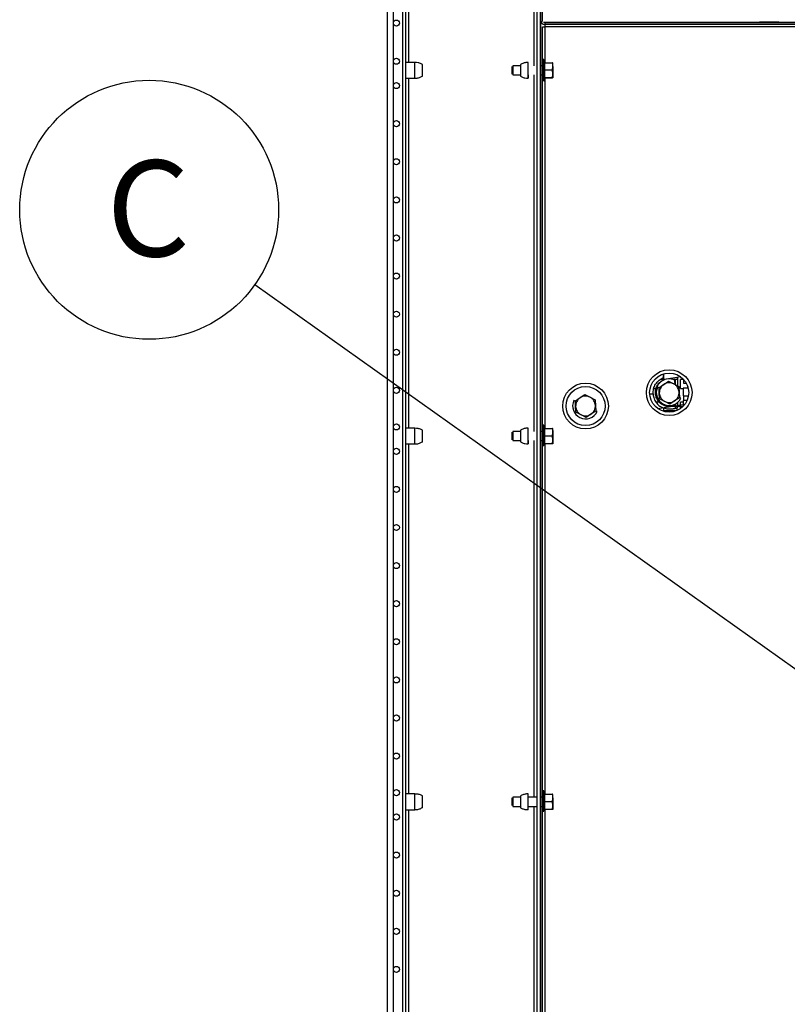
# Paper-space layout 'Sheet2' of a CAD drawing. Units: inches. Extents: x -154 to 301, y 5 to 193.
# Drawn here: x 211 to 231, y 56 to 81 of the extents above; entities that cross this region are included whole.
import ezdxf

# ---------------------------------------------------------------- set-up
doc = ezdxf.new("R2010")
doc.units = ezdxf.units.IN
doc.header["$MEASUREMENT"] = 0
doc.layers.add('FORMAT', color=7, linetype='Continuous')
doc.styles.add('SLDTEXTSTYLE0', font='TXT', dxfattribs={"width": 0.75})
doc.dimstyles.new('SLDDIMSTYLE4', dxfattribs={"dimtxt": 0.18, "dimasz": 2.34, "dimexe": 0, "dimexo": 0.0625, "dimgap": 0, "dimtad": 0, "dimtih": 1, "dimtoh": 1, "dimdec": 0, "dimrnd": 1e-09, "dimzin": 0, "dimdsep": 46, "dimtxsty": 'Standard', "dimsah": 1, "dimcen": 0.09, "dimadec": 0, "dimazin": 0, "dimtfac": 2.34, "dimtdec": 0, "dimtofl": 0, "dimtmove": 0, "dimatfit": 3, "dimfxl": 1, "dimfrac": 2, "dimtolj": 1, "dimtzin": 0, "dimarcsym": 0})

# ---------------------------------------------------------------- blocks, each defined once
blk = doc.blocks.new('SW_NOTE_0_8')
at = {"layer": 'FORMAT', "color": 0, "ltscale": 18}
blk.add_circle((-2.727, 1.939), 3.346, dxfattribs=at)
at = {"layer": 'FORMAT', "color": 0, "ltscale": 18, "insert": (-2.753, 3.216), "char_height": 2.48, "attachment_point": 2, "style": 'SLDTEXTSTYLE0'}
blk.add_mtext('C', dxfattribs=at)

psp = doc.layouts.new('Sheet2')

# ---------------------------------------------------------------- linework, layer by layer
at = {"color": 7, "linetype": 'Continuous', "lineweight": 25, "ltscale": 18}
for p, q in [((220.86732, 84.06853), (220.86732, 47.25751)), ((220.94606, 84.06853), (220.94606, 47.25751)), ((220.94606, 84.06853), (220.94606, 47.25751)), ((224.35157, 47.25751), (224.35157, 84.06853)), ((224.43031, 84.06853), (224.43031, 47.25751)), ((224.43031, 47.25751), (224.43031, 84.06853)), ((221.0248, 82.44054), (221.0248, 80.17861)), ((224.27283, 80.09215), (224.27283, 82.44054)), ((220.47362, 82.17877), (220.47362, 49.26538)), ((220.6311, 49.26538), (220.6311, 82.17877)), ((224.48937, 81.23388), (224.48937, 81.54885)), ((224.43031, 50.38743), (224.43031, 81.15514)), ((224.54842, 81.2142), (224.50905, 81.2142)), ((231.80236, 81.2142), (224.54842, 81.2142)), ((224.54842, 81.2142), (224.54842, 81.19838)), ((231.80236, 81.19838), (224.54842, 81.19838)), ((224.54842, 81.19838), (224.54842, 81.15514)), ((231.80236, 81.15514), (224.54842, 81.15514)), ((224.54842, 81.15514), (224.54842, 81.09609)), ((230.09563, 81.22207), (230.09563, 81.2142)), ((230.5957, 81.22207), (230.09563, 81.22207)), ((230.5957, 81.2142), (230.5957, 81.22207)), ((224.48937, 50.38743), (224.48937, 81.09609)), ((224.48937, 81.09609), (224.54842, 81.09609)), ((231.80236, 81.09609), (224.54842, 81.09609)), ((221.18338, 80.17861), (220.94606, 80.17861)), ((221.18338, 79.76948), (221.18338, 80.17861)), ((224.11425, 79.76976), (224.11425, 80.17833)), ((224.52086, 80.25357), (224.48937, 80.25357)), ((224.52086, 79.72901), (224.52086, 80.25357)), ((224.5417, 80.17118), (224.53748, 80.14337)), ((224.53748, 80.17111), (224.54081, 80.17116)), ((224.53748, 80.17078), (224.53748, 80.17111)), ((224.53748, 80.14337), (224.53748, 80.00232)), ((224.54081, 80.17116), (224.5417, 80.17118)), ((224.5417, 80.17118), (224.74019, 80.17118)), ((224.74921, 80.17094), (224.74019, 80.17071)), ((224.74921, 80.07284), (224.74921, 80.16673)), ((221.38307, 79.82062), (221.38307, 80.12747)), ((223.91457, 80.09215), (223.72165, 80.09215)), ((223.72165, 80.09215), (223.72165, 79.85593)), ((223.91457, 80.12747), (223.91457, 79.82083)), ((224.48937, 80.09215), (224.43031, 80.09215)), ((224.53321, 79.97837), (224.53748, 79.94577)), ((224.53748, 80.00232), (224.5417, 79.97451)), ((224.5417, 79.97451), (224.53748, 79.94663)), ((224.53748, 79.94663), (224.53748, 79.80525)), ((224.74019, 79.97451), (224.5417, 79.97451)), ((224.74019, 79.97451), (224.74921, 80.07284)), ((224.74921, 80.07214), (224.74019, 79.97358)), ((224.74921, 79.87594), (224.74019, 79.97451)), ((224.74019, 79.77737), (224.74921, 79.87594)), ((220.94606, 79.76948), (221.18338, 79.76948)), ((221.0248, 79.76948), (221.0248, 70.72979)), ((223.72165, 79.85593), (223.91457, 79.85593)), ((224.11425, 79.85593), (224.11425, 79.76976)), ((224.27283, 70.64333), (224.27283, 79.85593)), ((224.43031, 79.85593), (224.48937, 79.85593)), ((224.48937, 79.72901), (224.52086, 79.72901)), ((224.53748, 79.78723), (224.52086, 79.72901)), ((224.52086, 79.69451), (224.54129, 79.77619)), ((224.52086, 79.72901), (224.52086, 79.69451)), ((224.53748, 79.80525), (224.5417, 79.77737)), ((224.53748, 79.77731), (224.53748, 79.78723)), ((224.5417, 79.77737), (224.53748, 79.77731)), ((224.53748, 79.77714), (224.53748, 79.77731)), ((224.74019, 79.77737), (224.5417, 79.77737)), ((224.5417, 79.77691), (224.74019, 79.77691)), ((224.74921, 79.77714), (224.74019, 79.77737)), ((228.06064, 72.0518), (227.58783, 71.97691)), ((227.60797, 72.12237), (227.60849, 71.98018)), ((227.96267, 72.04266), (227.96808, 72.03785)), ((228.11777, 72.00212), (228.11777, 71.99456)), ((228.11777, 71.99456), (228.12509, 71.99456)), ((227.35912, 71.75165), (227.41829, 71.75165)), ((227.49293, 71.77505), (227.45852, 71.79157)), ((227.49596, 71.78132), (227.61978, 71.86173)), ((227.50369, 71.63389), (227.49596, 71.78132)), ((227.60846, 71.98787), (227.53106, 71.98787)), ((227.61978, 71.86173), (227.7436, 71.94214)), ((227.7436, 71.94214), (227.87515, 71.87512)), ((227.87515, 71.87512), (228.00669, 71.80809)), ((227.972, 71.98787), (227.88218, 71.98787)), ((227.88407, 71.98695), (227.88858, 71.98245)), ((227.91066, 71.98787), (227.91066, 71.85748)), ((227.97416, 71.83328), (227.97416, 71.78458)), ((228.00669, 71.80809), (228.00711, 71.80016)), ((228.00711, 71.80016), (228.01442, 71.66065)), ((228.13133, 71.98787), (228.05391, 71.98787)), ((228.05391, 71.75165), (228.11777, 71.75165)), ((228.05548, 71.75165), (228.05548, 71.98787)), ((228.24988, 71.76424), (228.11777, 71.76424)), ((228.11777, 71.76424), (228.11777, 71.56149)), ((228.13629, 71.88235), (228.13629, 71.98236)), ((228.20552, 71.88235), (228.13629, 71.88235)), ((225.33422, 71.43695), (225.45804, 71.51736)), ((225.45804, 71.51736), (225.58186, 71.59777)), ((225.58186, 71.59777), (225.71341, 71.53074)), ((225.71341, 71.53074), (225.84495, 71.46372)), ((227.34367, 71.61352), (227.34837, 71.57085)), ((227.40669, 71.59146), (227.40263, 71.62816)), ((227.41302, 71.59247), (227.40669, 71.59146)), ((227.511, 71.49438), (227.50369, 71.63389)), ((227.51141, 71.48645), (227.511, 71.49438)), ((227.64296, 71.41943), (227.51141, 71.48645)), ((228.02215, 71.51322), (227.89833, 71.43281)), ((227.97416, 71.51273), (227.97416, 71.48205)), ((228.01442, 71.66065), (228.02215, 71.51322)), ((228.05958, 71.50297), (228.02173, 71.52115)), ((228.11777, 71.56149), (228.25628, 71.56149)), ((228.13629, 71.44338), (228.13629, 71.56149)), ((225.33119, 71.43068), (225.29678, 71.4472)), ((225.34195, 71.28951), (225.33422, 71.43695)), ((225.34926, 71.15001), (225.34195, 71.28951)), ((225.84495, 71.46372), (225.84537, 71.45579)), ((225.84537, 71.45579), (225.85268, 71.31628)), ((225.85268, 71.31628), (225.8604, 71.16884)), ((227.50806, 71.39732), (227.42197, 71.39732)), ((227.46191, 71.23947), (228.16767, 71.35125)), ((227.61263, 71.26334), (227.61293, 71.17369)), ((227.77451, 71.3524), (227.64296, 71.41943)), ((227.89833, 71.43281), (227.77451, 71.3524)), ((227.92843, 71.2918), (227.79231, 71.2918)), ((227.91066, 71.35578), (227.91066, 71.23544)), ((227.96806, 71.25854), (227.96761, 71.25827)), ((228.11777, 71.39732), (228.05391, 71.39732)), ((228.05548, 71.23895), (228.05548, 71.39732)), ((228.2206, 71.44338), (228.11777, 71.44338)), ((228.11777, 71.44338), (228.11777, 71.34335)), ((228.15146, 71.34869), (228.15146, 71.33007)), ((225.34967, 71.14208), (225.34926, 71.15001)), ((225.48122, 71.07505), (225.34967, 71.14208)), ((225.61277, 71.00803), (225.48122, 71.07505)), ((225.73659, 71.08844), (225.61277, 71.00803)), ((225.8604, 71.16884), (225.73659, 71.08844)), ((225.89784, 71.1586), (225.85999, 71.17677)), ((221.18338, 70.72979), (220.94606, 70.72979)), ((221.18338, 70.32066), (221.18338, 70.72979)), ((224.11425, 70.32094), (224.11425, 70.72951)), ((224.52086, 70.80475), (224.48937, 70.80475)), ((224.52086, 70.28019), (224.52086, 70.80475)), ((224.5417, 70.72236), (224.53748, 70.69455)), ((224.53748, 70.72229), (224.54081, 70.72234)), ((224.53748, 70.72196), (224.53748, 70.72229)), ((224.5417, 70.72189), (224.53748, 70.72196)), ((224.54081, 70.72234), (224.5417, 70.72236)), ((224.5417, 70.72236), (224.74019, 70.72236)), ((224.74921, 70.72212), (224.74019, 70.72189)), ((224.74019, 70.72189), (224.74921, 70.62333)), ((224.74921, 70.62402), (224.74921, 70.71792)), ((221.38307, 70.3718), (221.38307, 70.67865)), ((223.91457, 70.64333), (223.72165, 70.64333)), ((223.72165, 70.64333), (223.72165, 70.40711)), ((223.91457, 70.67865), (223.91457, 70.37201)), ((224.48937, 70.64333), (224.43031, 70.64333)), ((224.53748, 70.69455), (224.53748, 70.5535)), ((224.53748, 70.55263), (224.53748, 70.69402)), ((224.53748, 70.5535), (224.5417, 70.52569)), ((224.5417, 70.52476), (224.53748, 70.55263)), ((224.5417, 70.52569), (224.53748, 70.49781)), ((224.53748, 70.49781), (224.53748, 70.35643)), ((224.53748, 70.3559), (224.53748, 70.49695)), ((224.74019, 70.52569), (224.5417, 70.52569)), ((224.74019, 70.52569), (224.74921, 70.62402)), ((224.74921, 70.62333), (224.74019, 70.52476)), ((224.74921, 70.42712), (224.74019, 70.52569)), ((220.94606, 70.32066), (221.18338, 70.32066)), ((221.0248, 70.32066), (221.0248, 61.28097)), ((223.72165, 70.40711), (223.91457, 70.40711)), ((224.11425, 70.40711), (224.11425, 70.32094)), ((224.27283, 61.19451), (224.27283, 70.40711)), ((224.43031, 70.40711), (224.48937, 70.40711)), ((224.48937, 70.28019), (224.52086, 70.28019)), ((224.53748, 70.35643), (224.5417, 70.32855)), ((224.54163, 70.32855), (224.53748, 70.3559)), ((224.5417, 70.32855), (224.53748, 70.32849)), ((224.53748, 70.32849), (224.53748, 70.32816)), ((224.53748, 70.32816), (224.54081, 70.3281)), ((224.54081, 70.3281), (224.5417, 70.32809)), ((224.74019, 70.32855), (224.5417, 70.32855)), ((224.74019, 70.32809), (224.5417, 70.32809)), ((224.74019, 70.32855), (224.74921, 70.42712)), ((224.74921, 70.32832), (224.74019, 70.32855)), ((224.52086, 61.35593), (224.48937, 61.35593)), ((224.52086, 60.83137), (224.52086, 61.35593)), ((221.18338, 61.28097), (220.94606, 61.28097)), ((221.18338, 60.87184), (221.18338, 61.28097)), ((221.38307, 60.92298), (221.38307, 61.22983)), ((223.91457, 61.19451), (223.72165, 61.19451)), ((223.72165, 61.19451), (223.72165, 60.95829)), ((223.91457, 61.22983), (223.91457, 60.92298)), ((224.11425, 60.87184), (224.11425, 61.28097)), ((224.35157, 61.19451), (224.11425, 61.19451)), ((224.48937, 61.19451), (224.43031, 61.19451)), ((224.5417, 61.27354), (224.53748, 61.24573)), ((224.53748, 61.27347), (224.54081, 61.27353)), ((224.53748, 61.27314), (224.53748, 61.27347)), ((224.5417, 61.27307), (224.53748, 61.27314)), ((224.53748, 61.24573), (224.53748, 61.10468)), ((224.53748, 61.10468), (224.5417, 61.07687)), ((224.5417, 61.07594), (224.53748, 61.10381)), ((224.5417, 61.07687), (224.53748, 61.049)), ((224.54081, 61.27353), (224.5417, 61.27354)), ((224.5417, 61.27354), (224.74019, 61.27354)), ((224.74019, 61.07687), (224.5417, 61.07687)), ((224.74921, 61.27331), (224.74019, 61.27307)), ((224.74019, 61.07687), (224.74921, 61.1752)), ((224.74921, 61.17451), (224.74019, 61.07594)), ((224.74921, 60.9783), (224.74019, 61.07687)), ((224.74921, 61.1752), (224.74921, 61.2691)), ((220.94606, 60.87184), (221.18338, 60.87184)), ((221.0248, 60.87184), (221.0248, 51.83215)), ((223.72165, 60.95829), (223.91457, 60.95829)), ((224.11425, 60.95829), (224.35157, 60.95829)), ((224.27283, 51.7457), (224.27283, 60.95829)), ((224.43031, 60.95829), (224.48937, 60.95829)), ((224.48937, 60.83137), (224.52086, 60.83137)), ((224.53748, 61.049), (224.53748, 60.90761)), ((224.53748, 60.90708), (224.53748, 61.04813)), ((224.53748, 60.90761), (224.5417, 60.87974)), ((224.54163, 60.87973), (224.53748, 60.90708)), ((224.5417, 60.87974), (224.53748, 60.87967)), ((224.53748, 60.87967), (224.53748, 60.87934)), ((224.53748, 60.87934), (224.54081, 60.87928)), ((224.54081, 60.87928), (224.5417, 60.87927)), ((224.74019, 60.87974), (224.5417, 60.87974)), ((224.74019, 60.87927), (224.5417, 60.87927)), ((224.74019, 60.87974), (224.74921, 60.9783)), ((224.74921, 60.8795), (224.74019, 60.87974))]:
    psp.add_line(p, q, dxfattribs=at)
at = {"color": 8, "linetype": 'Continuous', "lineweight": 25, "ltscale": 18}
for p, q in [((224.54842, 81.09609), (224.54842, 80.17118)), ((224.54842, 79.77691), (224.54842, 70.72236)), ((227.6084, 72.0342), (227.60814, 72.12242)), ((228.23822, 71.80536), (228.23822, 71.76424)), ((227.25561, 71.61352), (227.34367, 71.61352)), ((227.61312, 71.2445), (227.6136, 71.17369)), ((227.96809, 71.18803), (227.96761, 71.25827)), ((227.61338, 71.17369), (227.61344, 71.16416)), ((224.54842, 70.32809), (224.54842, 61.27354)), ((224.54842, 60.87927), (224.54842, 51.82472))]:
    psp.add_line(p, q, dxfattribs=at)
at = {"color": 7, "linetype": 'Continuous', "lineweight": 25, "ltscale": 324}
for centre, radius in [((220.70984, 81.19451), 0.07874), ((220.70984, 80.21026), 0.07874), ((220.70984, 79.58034), 0.07874), ((220.70984, 78.59609), 0.07874), ((220.70984, 77.61184), 0.07874), ((220.70984, 76.62759), 0.07874), ((220.70984, 75.64333), 0.07874), ((220.70984, 74.65908), 0.07874), ((220.70984, 73.67483), 0.07874), ((220.70984, 72.69058), 0.07874), ((227.75905, 71.64727), 0.59055), ((227.75905, 71.64727), 0.50457), ((220.70984, 71.70633), 0.07874), ((225.59764, 71.30081), 0.59055), ((225.59764, 71.30081), 0.50457), ((220.70984, 70.76144), 0.07874), ((220.70984, 70.13152), 0.07874), ((220.70984, 69.14727), 0.07874), ((220.70984, 68.16302), 0.07874), ((220.70984, 67.17877), 0.07874), ((220.70984, 66.19451), 0.07874), ((220.70984, 65.21026), 0.07874), ((220.70984, 64.22601), 0.07874), ((220.70984, 63.24176), 0.07874), ((220.70984, 62.25751), 0.07874), ((220.70984, 61.31263), 0.07874), ((220.70984, 60.6827), 0.07874), ((220.70984, 59.69845), 0.07874), ((220.70984, 58.7142), 0.07874), ((220.70984, 57.72995), 0.07874), ((220.70984, 56.7457), 0.07874)]:
    psp.add_circle(centre, radius, dxfattribs=at)
for centre, radius, start, end in [((224.54842, 81.27325), 0.11811, 180, 270), ((227.75905, 71.64727), 0.33338, 154.35211, 334.35211), ((225.59731, 71.3029), 0.33338, 154.35211, 334.35211)]:
    psp.add_arc(centre, radius, start, end, dxfattribs=at)
at = {"color": 7, "linetype": 'Continuous', "lineweight": 25, "ltscale": 18}
for points, knots in [([(221.38288, 80.12545), (221.37143, 80.13186), (221.33589, 80.15174), (221.26848, 80.17309), (221.21195, 80.17394), (221.18311, 80.17438)], [0, 0, 0, 0, 0.188972193, 0.586228433, 1, 1, 1, 1]), ([(224.11427, 80.17672), (224.10125, 80.17684), (224.06069, 80.17722), (223.99126, 80.1633), (223.94111, 80.13677), (223.91539, 80.12316)], [0, 0, 0, 0, 0.187136881, 0.583107633, 1, 1, 1, 1]), ([(223.70197, 79.87562), (223.70197, 79.87705), (223.70197, 79.87923), (223.70197, 79.89185), (223.70197, 79.90823), (223.70197, 79.93561), (223.70197, 79.97425), (223.70197, 80.01285), (223.70197, 80.04015), (223.70197, 80.05645), (223.70197, 80.06899), (223.70197, 80.07108), (223.70197, 80.07247)], [0, 0, 0, 0, 0.12393527, 0.18781398, 0.25175828, 0.37392582, 0.50000001, 0.6260742, 0.74824174, 0.81212044, 0.87606473, 1, 1, 1, 1]), ([(224.74921, 80.07284), (224.74921, 80.0576), (224.74921, 80.02657), (224.74921, 79.97445), (224.74921, 79.9223), (224.74921, 79.89121), (224.74921, 79.87594)], [0, 0, 0, 0, 0.2456669, 0.5, 0.75433309, 1, 1, 1, 1]), ([(224.74921, 79.87594), (224.74921, 79.86192), (224.74921, 79.83338), (224.74921, 79.80194), (224.74921, 79.78106), (224.74921, 79.77843), (224.74921, 79.77714)], [0, 0, 0, 0, 0.24566691, 0.5, 0.75433309, 1, 1, 1, 1]), ([(221.18339, 79.77136), (221.1964, 79.77124), (221.23696, 79.77087), (221.30604, 79.7847), (221.3559, 79.81105), (221.38133, 79.82449)], [0, 0, 0, 0, 0.18796251, 0.5859068, 1, 1, 1, 1]), ([(223.91613, 79.8219), (223.92714, 79.81575), (223.96223, 79.79614), (224.02919, 79.775), (224.08575, 79.77414), (224.11463, 79.7737)], [0, 0, 0, 0, 0.18275866, 0.5828076, 1, 1, 1, 1]), ([(227.34367, 71.61352), (227.34505, 71.65805), (227.3478, 71.74709), (227.40363, 71.87041), (227.49044, 71.97364), (227.56918, 72.01406), (227.6084, 72.0342)], [0, 0, 0, 0, 0.252914847, 0.505708231, 0.753797296, 1, 1, 1, 1]), ([(227.79336, 72.00946), (227.80284, 72.00851), (227.82801, 72.00596), (227.85604, 71.99813), (227.87843, 71.99028), (227.88221, 71.98805), (227.88407, 71.98695)], [0, 0, 0, 0, 0.165346656, 0.438996171, 0.724188366, 1, 1, 1, 1]), ([(227.96808, 72.03785), (227.96885, 72.03451), (227.97044, 72.02771), (227.97244, 71.98362), (227.9739, 71.91677), (227.97407, 71.86258), (227.97416, 71.83328)], [0, 0, 0, 0, 0.22467657, 0.45721576, 0.70645454, 1, 1, 1, 1]), ([(227.40263, 71.62816), (227.40382, 71.66635), (227.40618, 71.74217), (227.45419, 71.8469), (227.52861, 71.93468), (227.59624, 71.96911), (227.63027, 71.98644)], [0, 0, 0, 0, 0.25453987, 0.50532016, 0.75105339, 1, 1, 1, 1]), ([(227.61978, 71.86173), (227.60227, 71.84841), (227.56663, 71.82131), (227.52883, 71.76458), (227.50515, 71.70065), (227.50417, 71.65588), (227.50369, 71.63389)], [0, 0, 0, 0, 0.2456669, 0.5, 0.7543331, 1, 1, 1, 1]), ([(227.87515, 71.87512), (227.85486, 71.88362), (227.81356, 71.90093), (227.74553, 71.90531), (227.67833, 71.89385), (227.63907, 71.87231), (227.61978, 71.86173)], [0, 0, 0, 0, 0.2456669, 0.5, 0.7543331, 1, 1, 1, 1]), ([(227.88858, 71.98244), (227.88899, 71.98166), (227.88981, 71.98011), (227.89206, 71.96921), (227.89612, 71.94406), (227.90206, 71.90269), (227.90806, 71.87115), (227.91066, 71.85748)], [0, 0, 0, 0, 0.12637383, 0.24899529, 0.48528355, 0.77684466, 1, 1, 1, 1]), ([(225.45804, 71.51736), (225.44053, 71.50404), (225.40489, 71.47693), (225.36709, 71.4202), (225.34341, 71.35627), (225.34243, 71.31151), (225.34195, 71.28951)], [0, 0, 0, 0, 0.245666905, 0.5, 0.754333095, 1, 1, 1, 1]), ([(225.71341, 71.53074), (225.69312, 71.53925), (225.65182, 71.55656), (225.58379, 71.56093), (225.51659, 71.54947), (225.47733, 71.52794), (225.45804, 71.51736)], [0, 0, 0, 0, 0.2456669, 0.5, 0.7543331, 1, 1, 1, 1]), ([(227.34837, 71.57085), (227.35695, 71.53505), (227.3741, 71.46355), (227.43415, 71.36992), (227.50557, 71.29832), (227.56251, 71.27066), (227.58619, 71.25916)], [0, 0, 0, 0, 0.27064191, 0.54054169, 0.8088955, 1, 1, 1, 1]), ([(227.63443, 71.31094), (227.60679, 71.32399), (227.54978, 71.35089), (227.48135, 71.41725), (227.42909, 71.4986), (227.41419, 71.56034), (227.40669, 71.59146)], [0, 0, 0, 0, 0.23924081, 0.49337708, 0.74465448, 1, 1, 1, 1]), ([(227.89833, 71.43281), (227.91584, 71.44613), (227.95148, 71.47323), (227.98928, 71.52996), (228.01296, 71.59389), (228.01394, 71.63866), (228.01442, 71.66065)], [0, 0, 0, 0, 0.2456669, 0.5, 0.7543331, 1, 1, 1, 1]), ([(225.73659, 71.08844), (225.7541, 71.10175), (225.78974, 71.12886), (225.82754, 71.18559), (225.85122, 71.24952), (225.8522, 71.29428), (225.85268, 71.31628)], [0, 0, 0, 0, 0.2456669, 0.5, 0.7543331, 1, 1, 1, 1]), ([(227.52187, 71.38767), (227.54187, 71.3703), (227.57083, 71.34514), (227.60613, 71.33081), (227.61706, 71.32638)], [0, 0, 0, 0, 0.69047683, 1, 1, 1, 1]), ([(227.96761, 71.25827), (227.96559, 71.25648), (227.96258, 71.2538), (227.94968, 71.24807), (227.9376, 71.24351), (227.92165, 71.23826), (227.90166, 71.23273), (227.87855, 71.22771), (227.84612, 71.22225), (227.80244, 71.21801), (227.7417, 71.21878), (227.67748, 71.22645), (227.63453, 71.2385), (227.61312, 71.2445)], [0, 0, 0, 0, 0.12561543, 0.18707918, 0.25274342, 0.30730535, 0.38058345, 0.45630026, 0.50750752, 0.63278131, 0.75548839, 0.87815503, 1, 1, 1, 1]), ([(227.76607, 71.28765), (227.76451, 71.28755), (227.75089, 71.28666), (227.72072, 71.28908), (227.6776, 71.29612), (227.64881, 71.30601), (227.63443, 71.31094)], [0, 0, 0, 0, 0.04225609, 0.36880902, 0.68493043, 1, 1, 1, 1]), ([(227.64296, 71.41943), (227.66325, 71.41092), (227.70454, 71.39361), (227.77258, 71.38924), (227.83978, 71.4007), (227.87904, 71.42223), (227.89833, 71.43281)], [0, 0, 0, 0, 0.2456669, 0.5, 0.7543331, 1, 1, 1, 1]), ([(227.89483, 71.34527), (227.89374, 71.33832), (227.89179, 71.32597), (227.89001, 71.31684), (227.88902, 71.31493), (227.88852, 71.31396)], [0, 0, 0, 0, 0.38750077, 0.68838733, 1, 1, 1, 1]), ([(228.10767, 71.2918), (228.08937, 71.2918), (228.03454, 71.2918), (227.97086, 71.2918), (227.92843, 71.2918)], [0, 0, 0, 0, 0.33376233, 1, 1, 1, 1]), ([(227.97376, 71.39765), (227.97373, 71.39092), (227.97358, 71.35969), (227.97241, 71.31337), (227.97044, 71.26882), (227.96885, 71.26194), (227.96806, 71.25854)], [0, 0, 0, 0, 0.088072657, 0.408695262, 0.708664232, 1, 1, 1, 1]), ([(225.48122, 71.07505), (225.50151, 71.06655), (225.5428, 71.04923), (225.61084, 71.04486), (225.67804, 71.05632), (225.7173, 71.07785), (225.73659, 71.08844)], [0, 0, 0, 0, 0.2456669, 0.5, 0.7543331, 1, 1, 1, 1]), ([(227.92384, 71.17369), (227.87472, 71.17369), (227.77673, 71.17369), (227.66744, 71.17369), (227.61293, 71.17369)], [0, 0, 0, 0, 0.50127898, 1, 1, 1, 1]), ([(221.38288, 70.67663), (221.37143, 70.68304), (221.33589, 70.70293), (221.26848, 70.72427), (221.21195, 70.72512), (221.18311, 70.72556)], [0, 0, 0, 0, 0.18897219, 0.58622843, 1, 1, 1, 1]), ([(224.11427, 70.7279), (224.10125, 70.72802), (224.06069, 70.7284), (223.99126, 70.71448), (223.94111, 70.68795), (223.91539, 70.67434)], [0, 0, 0, 0, 0.18713688, 0.58310763, 1, 1, 1, 1]), ([(223.70197, 70.4268), (223.70197, 70.42823), (223.70197, 70.43041), (223.70197, 70.44303), (223.70197, 70.45942), (223.70197, 70.4868), (223.70197, 70.52543), (223.70197, 70.56403), (223.70197, 70.59133), (223.70197, 70.60763), (223.70197, 70.62017), (223.70197, 70.62226), (223.70197, 70.62365)], [0, 0, 0, 0, 0.12393527, 0.18781398, 0.25175828, 0.37392582, 0.50000001, 0.6260742, 0.74824174, 0.81212044, 0.87606473, 1, 1, 1, 1]), ([(224.74921, 70.62402), (224.74921, 70.60878), (224.74921, 70.57775), (224.74921, 70.52563), (224.74921, 70.47348), (224.74921, 70.4424), (224.74921, 70.42712)], [0, 0, 0, 0, 0.245666905, 0.5, 0.754333095, 1, 1, 1, 1]), ([(221.18339, 70.32254), (221.1964, 70.32242), (221.23696, 70.32205), (221.30604, 70.33588), (221.3559, 70.36223), (221.38133, 70.37567)], [0, 0, 0, 0, 0.18796251, 0.5859068, 1, 1, 1, 1]), ([(223.91613, 70.37308), (223.92714, 70.36693), (223.96223, 70.34732), (224.02919, 70.32619), (224.08575, 70.32532), (224.11463, 70.32488)], [0, 0, 0, 0, 0.18275866, 0.5828076, 1, 1, 1, 1]), ([(224.74921, 70.42712), (224.74921, 70.4131), (224.74921, 70.38456), (224.74921, 70.35312), (224.74921, 70.33224), (224.74921, 70.32961), (224.74921, 70.32832)], [0, 0, 0, 0, 0.245666905, 0.5, 0.754333094, 1, 1, 1, 1]), ([(221.38288, 61.22781), (221.37143, 61.23422), (221.33589, 61.25411), (221.26848, 61.27545), (221.21195, 61.2763), (221.18311, 61.27674)], [0, 0, 0, 0, 0.188972193, 0.586228433, 1, 1, 1, 1]), ([(223.70197, 60.97798), (223.70197, 60.97942), (223.70197, 60.98159), (223.70197, 60.99422), (223.70197, 61.0106), (223.70197, 61.03798), (223.70197, 61.07661), (223.70197, 61.11521), (223.70197, 61.14251), (223.70197, 61.15882), (223.70197, 61.17135), (223.70197, 61.17345), (223.70197, 61.17483)], [0, 0, 0, 0, 0.12393527, 0.18781398, 0.25175828, 0.37392582, 0.50000001, 0.6260742, 0.74824174, 0.81212044, 0.87606473, 1, 1, 1, 1]), ([(224.11427, 61.27908), (224.10125, 61.2792), (224.06069, 61.27958), (223.99126, 61.26566), (223.94111, 61.23913), (223.91539, 61.22553)], [0, 0, 0, 0, 0.18713688, 0.58310763, 1, 1, 1, 1]), ([(224.74921, 61.1752), (224.74921, 61.15996), (224.74921, 61.12894), (224.74921, 61.07681), (224.74921, 61.02466), (224.74921, 60.99358), (224.74921, 60.9783)], [0, 0, 0, 0, 0.2456669, 0.5, 0.75433309, 1, 1, 1, 1]), ([(221.18339, 60.87372), (221.1964, 60.87361), (221.23696, 60.87323), (221.30604, 60.88706), (221.3559, 60.91342), (221.38133, 60.92686)], [0, 0, 0, 0, 0.18796251, 0.5859068, 1, 1, 1, 1]), ([(223.91613, 60.92426), (223.92714, 60.91811), (223.96223, 60.89851), (224.02919, 60.87737), (224.08575, 60.8765), (224.11463, 60.87606)], [0, 0, 0, 0, 0.18275866, 0.5828076, 1, 1, 1, 1]), ([(224.74921, 60.9783), (224.74921, 60.96428), (224.74921, 60.93574), (224.74921, 60.9043), (224.74921, 60.88342), (224.74921, 60.88079), (224.74921, 60.8795)], [0, 0, 0, 0, 0.245666905, 0.5, 0.754333094, 1, 1, 1, 1])]:
    psp.add_open_spline(points, degree=3, knots=knots, dxfattribs=at)
at = {"color": 8, "linetype": 'Continuous', "lineweight": 25, "ltscale": 18}
for points, knots in [([(227.67864, 71.99129), (227.65792, 71.98598), (227.6072, 71.97297), (227.53663, 71.92635), (227.47233, 71.85883), (227.42843, 71.77633), (227.40544, 71.68517), (227.4105, 71.62337), (227.41302, 71.59247)], [0, 0, 0, 0, 0.12138171, 0.29710537, 0.47282902, 0.64855268, 0.82427634, 1, 1, 1, 1]), ([(227.88858, 71.98245), (227.85875, 71.99172), (227.80972, 72.00696), (227.75885, 72.00256), (227.73893, 72.00084)], [0, 0, 0, 0, 0.60841477, 1, 1, 1, 1]), ([(227.43636, 71.59616), (227.43122, 71.59535), (227.41666, 71.59304), (227.41445, 71.59269), (227.41302, 71.59247)], [0, 0, 0, 0, 0.35332557, 1, 1, 1, 1]), ([(227.61706, 71.32638), (227.63008, 71.32007), (227.66672, 71.30232), (227.73041, 71.29037), (227.77943, 71.29338), (227.80227, 71.29478)], [0, 0, 0, 0, 0.22755413, 0.63999497, 1, 1, 1, 1])]:
    psp.add_open_spline(points, degree=3, knots=knots, dxfattribs=at)
at = {"color": 7, "linetype": 'Continuous', "lineweight": 25, "ltscale": 18}
for points in [[(227.97674, 71.78144), (227.96303, 71.80055), (227.93562, 71.83877), (227.8953, 71.863), (227.87515, 71.87512)], [(228.01442, 71.66065), (228.01193, 71.68197), (228.00696, 71.7246), (227.98682, 71.7625), (227.97674, 71.78144)], [(225.815, 71.43707), (225.80129, 71.45618), (225.77387, 71.4944), (225.73356, 71.51863), (225.71341, 71.53074)], [(227.50369, 71.63389), (227.50617, 71.61257), (227.51114, 71.56994), (227.53129, 71.53205), (227.54137, 71.5131)], [(227.54137, 71.5131), (227.55507, 71.49399), (227.58249, 71.45577), (227.6228, 71.43154), (227.64296, 71.41943)], [(225.34195, 71.28951), (225.34443, 71.2682), (225.3494, 71.22557), (225.36955, 71.18767), (225.37962, 71.16872)], [(225.85268, 71.31628), (225.85019, 71.3376), (225.84522, 71.38023), (225.82507, 71.41812), (225.815, 71.43707)], [(225.37962, 71.16872), (225.39333, 71.14961), (225.42075, 71.1114), (225.46106, 71.08717), (225.48122, 71.07505)]]:
    psp.add_open_spline(points, degree=3, dxfattribs=at)
at = {"color": 8, "linetype": 'Continuous', "lineweight": 25, "ltscale": 18}
psp.add_open_spline([(227.41302, 71.59247), (227.41884, 71.56685), (227.43046, 71.51563), (227.46794, 71.44511), (227.50389, 71.40682), (227.52187, 71.38767)], degree=3, dxfattribs=at)

# ---------------------------------------------------------------- block references
at = {"layer": 'FORMAT', "ltscale": 18}
psp.add_blockref('SW_NOTE_0_8', (217.04804, 74.4317), dxfattribs=at)

# ---------------------------------------------------------------- leaders
for points in [[(246.82126, 66.50916), (225.10443, 90.99353)], [(243.17915, 55.84882), (217.04804, 74.4317)]]:
    psp.add_leader(points, dimstyle='SLDDIMSTYLE4', dxfattribs=at)

doc.saveas('drawing.dxf')
